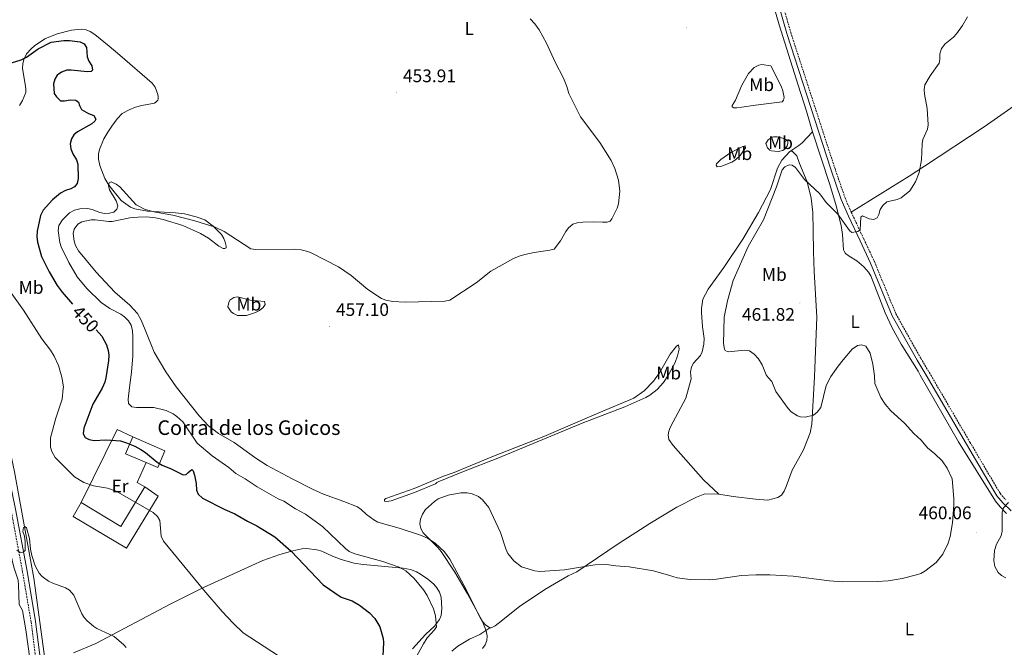
# Model space of a CAD drawing. Units: metres. Extents: x 624420 to 628928, y 4685192 to 4688242.
# Drawn here: x 627617 to 628159, y 4687019 to 4687364 of the extents above; entities that cross this region are included whole.
import ezdxf
from ezdxf.enums import TextEntityAlignment as Align

# ---------------------------------------------------------------- set-up
doc = ezdxf.new("R2010")
doc.units = ezdxf.units.M
doc.header["$MEASUREMENT"] = 0
doc.linetypes.add('TRAZOSX2', pattern=[1.5, 1, -0.5])
for name, color, linetype, lineweight in [('Carátula', 7, 'Continuous', 5), ('Level 13', 5, 'Continuous', 0), ('Level 15', 7, 'Continuous', 13), ('Level 16', 1, 'Continuous', 13), ('Level 21', 19, 'Continuous', 0), ('Level 36', 19, 'Continuous', 0), ('Level 37', 92, 'Continuous', 0), ('Level 4', 36, 'Continuous', 30), ('Level 41', 39, 'Continuous', 0), ('Level 44', 19, 'Continuous', 0), ('Level 5', 36, 'Continuous', 0), ('Level 52', 1, 'Continuous', 13), ('Level 7', 19, 'Continuous', 0)]:
    doc.layers.add(name, color=color, linetype=linetype, lineweight=lineweight)
doc.styles.add('Arial', font='ARIAL.TTF', dxfattribs={"height": 0.2})

# ---------------------------------------------------------------- blocks, each defined once
blk = doc.blocks.new('5PATER')
at = {"layer": 'Carátula', "linetype": 'Continuous', "lineweight": 5}
h = blk.add_hatch(color=250, dxfattribs=at)
edge = h.paths.add_edge_path()
edge.add_ellipse((0, 0), major_axis=(-1.33, -1.34), ratio=0.999422, start_angle=0, end_angle=360)

msp = doc.modelspace()

# ---------------------------------------------------------------- linework, layer by layer
at = {"layer": 'Level 13', "color": 5, "linetype": 'Continuous', "lineweight": 0, "ltscale": 0.5}
msp.add_polyline3d([(627673.81, 4686706.36, 427.24), (627669.89, 4686736.42, 428.27), (627665.2, 4686774.82, 429.97), (627658.07, 4686819.44, 431.75), (627654.57, 4686844.66, 432.92), (627654.18, 4686849.95, 433.29), (627650.6, 4686872.15, 434.22), (627645.3, 4686909.93, 434.67), (627639.45, 4686948.71, 435.42), (627634.99, 4686983.41, 436.36), (627624.95, 4687057.29, 439.3), (627614.3, 4687115.66, 440.73), (627604.47, 4687160.9, 441.53)], dxfattribs=at)
at = {"layer": 'Level 15', "linetype": 'Continuous', "lineweight": 13}
msp.add_line((627685.84, 4687107.4, 448.23), (627693.33, 4687102.41, 447.54), dxfattribs=at)
for points in [[(627686.57, 4687120.81, 450.88), (627675.28, 4687125.66, 450.9), (627679.24, 4687134.89, 452.07)], [(627679.24, 4687134.89, 452.07), (627697, 4687127.26, 452.03), (627693.04, 4687118.03, 450.87), (627686.57, 4687120.81, 450.88)], [(627650.97, 4687098.89, 448.02), (627672.66, 4687085.71, 447.95), (627685.84, 4687107.4, 448.23)], [(627693.33, 4687102.41, 447.54), (627675.92, 4687073.75, 447.88), (627646.5, 4687091.15, 447.88), (627650.97, 4687098.89, 448.02)]]:
    msp.add_polyline3d(points, dxfattribs=at)
at = {"layer": 'Level 16', "color": 1, "linetype": 'Continuous', "lineweight": 13, "ltscale": 0.5}
for points in [[(627650.97, 4687098.89, 446.96), (627670.74, 4687139.09, 452.62), (627679.24, 4687134.89, 452.03)], [(627686.57, 4687120.81, 450.66), (627681.71, 4687109.89, 448.12), (627685.84, 4687107.4, 448.23)]]:
    msp.add_polyline3d(points, dxfattribs=at)
at = {"layer": 'Level 21', "color": 19, "linetype": 'Continuous', "lineweight": 0}
for points in [[(627947.12, 4687625.08, 460.77), (627949.27, 4687612.4, 459.89), (627956.48, 4687588.45, 459.79), (627964.06, 4687567.62, 459.51), (627984.21, 4687519.83, 458.96), (627987.51, 4687513.03, 458.77), (627996.43, 4687496.66, 458.74), (627998.55, 4687492.21, 458.6), (628000.49, 4687487.09, 458.48), (628008.01, 4687460.6, 458.11), (628026.45, 4687400.41, 457.91), (628038.92, 4687356.61, 458.17), (628063.16, 4687281.99, 459.04), (628068.91, 4687265.42, 459.46), (628072.8, 4687256.32, 459.52), (628079.23, 4687242.77, 460.47), (628085.01, 4687230.44, 460.53), (628096.91, 4687201.55, 460.67), (628110.62, 4687177.06, 460.75), (628115.51, 4687168.9, 460.75)], [(628115.51, 4687168.9, 460.75), (628137.72, 4687130.85, 460.86), (628154.37, 4687102.63, 460.27), (628157.72, 4687098.73, 459.95), (628162.27, 4687094.34, 459.56)], [(627674.89, 4686679.8, 427.05), (627668.91, 4686723.33, 428.44), (627660.94, 4686778.26, 430.82), (627658.91, 4686794.69, 431.45), (627648.31, 4686864.87, 434.29), (627642.27, 4686910.84, 435.21), (627635.03, 4686962.56, 436.22), (627625.85, 4687033.57, 438.61), (627621.17, 4687061.11, 439.66), (627614.81, 4687095.27, 440.75), (627606.97, 4687133.88, 441.41), (627602.07, 4687160.86, 441.79)]]:
    msp.add_polyline3d(points, dxfattribs=at)
at = {"layer": 'Level 21', "color": 19, "linetype": 'TRAZOSX2', "lineweight": 0}
for points in [[(628018.82, 4687432.99, 458.02), (628028.61, 4687401.04, 457.91), (628041.08, 4687357.26, 458.17), (628065.3, 4687282.71, 459.04), (628071.01, 4687266.23, 459.46), (628074.37, 4687258.35, 459.51)], [(628074.37, 4687258.35, 459.51), (628081.26, 4687243.73, 460.47), (628087.07, 4687231.34, 460.53), (628098.94, 4687202.54, 460.67), (628112.57, 4687178.19, 460.75), (628118.11, 4687168.94, 460.75)], [(628118.11, 4687168.94, 460.75), (628139.66, 4687131.98, 460.86), (628156.21, 4687103.94, 460.27), (628159.36, 4687100.28, 459.95)], [(627672.42, 4686679.44, 427.05), (627666.43, 4686722.98, 428.44), (627658.46, 4686777.93, 430.82), (627656.43, 4686794.35, 431.45), (627645.82, 4686864.52, 434.29), (627639.79, 4686910.51, 435.21), (627632.55, 4686962.23, 436.22), (627623.38, 4687033.2, 438.61), (627618.71, 4687060.67, 439.66), (627612.36, 4687094.79, 440.75), (627604.52, 4687133.41, 441.41), (627599.51, 4687160.82, 441.8)]]:
    msp.add_polyline3d(points, dxfattribs=at)
at = {"layer": 'Level 36', "color": 92, "linetype": 'Continuous', "lineweight": 0}
for points in [[(628028.43, 4687383.03, 457.86), (628034.81, 4687361.39, 458.09), (628045.1, 4687328.23, 458.52), (628049.85, 4687313.97, 458.74), (628053.12, 4687302.5, 458.76)], [(628234.97, 4687361.82, 462.2), (628222.33, 4687353.74, 462.07), (628183.91, 4687329.76, 463.21), (628173.34, 4687323.1, 463.24), (628165.87, 4687318.17, 462.9), (628147.47, 4687305.28, 461.55), (628114.7, 4687283.64, 459.44), (628106.27, 4687278.28, 459.26), (628074.37, 4687258.35, 459.51)], [(627616.99, 4687317.12, 448.2), (627618.64, 4687319.75, 448.33), (627620.52, 4687324.17, 448.34), (627620.5, 4687326.3, 448.34), (627620.07, 4687328.74, 448.54), (627618.63, 4687337.43, 449.87), (627618.75, 4687339.92, 450.08), (627619.43, 4687342.42, 450.5), (627620.92, 4687345.4, 450.97), (627623.35, 4687348.24, 451.22), (627625.21, 4687349.88, 451.36), (627630.84, 4687353.69, 451.73), (627637.79, 4687356.53, 451.92), (627645.57, 4687358.52, 451.96), (627651.21, 4687359, 451.84), (627653.61, 4687358.63, 451.51), (627655.93, 4687357.69, 451.51), (627658.5, 4687356.12, 451.56), (627666.22, 4687349.63, 451.62), (627672.15, 4687344.66, 452.5), (627689.87, 4687329.38, 452.76), (627691.56, 4687327.12, 452.72), (627693.07, 4687323.03, 452.39), (627693.26, 4687321.86, 452.28), (627693.29, 4687320.79, 452.06), (627693.1, 4687319.95, 452.06), (627692.06, 4687318.81, 452.06), (627691.16, 4687318.33, 452.17), (627684.22, 4687317.09, 452.61), (627680.72, 4687316.16, 452.72), (627677.22, 4687314.76, 452.72), (627673.45, 4687312.7, 452.83), (627670.63, 4687309.78, 453.15), (627667.86, 4687305.62, 453.02), (627665.54, 4687302.45, 453.7), (627663.38, 4687298.79, 454.25), (627660.98, 4687292.95, 454.58), (627660.53, 4687290.49, 454.45), (627660.53, 4687287.49, 454.66), (627661.24, 4687284.06, 454.9), (627663.94, 4687277.02, 455.22), (627666.17, 4687273.33, 455.34), (627672.87, 4687264.76, 455.56), (627678.07, 4687261.21, 455.45), (627680.4, 4687260.27, 455.4), (627687.45, 4687259, 455.07), (627702.73, 4687258.1, 454.58), (627707.67, 4687257.43, 454.57), (627714.2, 4687255.95, 454.69), (627718.88, 4687254.19, 454.78), (627723.46, 4687250.75, 455.08), (627728.12, 4687246.12, 455.23), (627729.4, 4687243.96, 455.28), (627730.17, 4687241.87, 455.34), (627730.6, 4687239.75, 455.56), (627730.6, 4687238.87, 455.67), (627729.93, 4687238.44, 455.89), (627728.91, 4687238.56, 455.89), (627726.7, 4687239.76, 455.92), (627720.89, 4687244.2, 456), (627716.54, 4687246.66, 456.08), (627706.89, 4687251.03, 456.11), (627696.09, 4687254.48, 456.13), (627691.86, 4687255.35, 456.22), (627686.88, 4687255.83, 456.31), (627681.98, 4687255.72, 456.76), (627677.67, 4687255.41, 456.76), (627667.9, 4687253.35, 456.76), (627666.12, 4687253.22, 456.76), (627658.59, 4687254.19, 457.3), (627656.44, 4687254.24, 457.31), (627651.36, 4687253.11, 457.64), (627649.01, 4687251.78, 457.53), (627647.02, 4687249.09, 457.53), (627646.59, 4687246.69, 457.53), (627646.98, 4687242.45, 457.6), (627647.75, 4687240.06, 457.72), (627649.44, 4687237.22, 457.83), (627659.25, 4687225.49, 457.82), (627669.43, 4687214.52, 457.25)], [(628014.2, 4687328.18, 458.62), (628017.92, 4687334.65, 458.66), (628020.9, 4687337.87, 458.51), (628023.48, 4687339.22, 458.41), (628025.15, 4687339.57, 458.41), (628030.08, 4687338.9, 458.41), (628035.75, 4687327.66, 458.84), (628036.72, 4687325.1, 458.83), (628037.48, 4687321.44, 458.84), (628037.18, 4687320, 459.06), (628036.37, 4687319.16, 459.28), (628021.68, 4687317.16, 459.6), (628014.24, 4687316.21, 459.19), (628011.43, 4687315.86, 458.84), (628009.73, 4687315.71, 458.19), (628008.87, 4687316.26, 457.97), (628008.97, 4687317.05, 457.97), (628010.66, 4687319.99, 457.97), (628014.2, 4687328.18, 458.62)], [(628040.62, 4687291.86, 459.28), (628045.47, 4687294.99, 459.17), (628047.38, 4687296.59, 459.05), (628053.12, 4687302.5, 458.76)], [(628053.12, 4687302.5, 458.76), (628062.47, 4687274.17, 459.39), (628065.82, 4687262.68, 460.05), (628068.78, 4687251.03, 460.41), (628069.57, 4687246.18, 460.71), (628070.13, 4687237.79, 460.93), (628070.43, 4687236.94, 460.93), (628071.16, 4687235.78, 460.71), (628073.17, 4687234.29, 460.64), (628077.49, 4687231.76, 460.7), (628081.36, 4687228.42, 461.1), (628083.87, 4687225.54, 460.82), (628085.2, 4687223.46, 460.34), (628093.04, 4687203.13, 460.63), (628096.82, 4687194.8, 460.71), (628101.82, 4687185.9, 460.71), (628111.12, 4687171.06, 460.79), (628112.3, 4687168.85, 460.69)], [(628002.63, 4687287.29, 457.31), (628008.15, 4687291.31, 457.53), (628014.78, 4687294.49, 459.05), (628016.11, 4687294.84, 458.84), (628016.19, 4687293.79, 458.84), (628013.35, 4687289.67, 458.84), (628010.74, 4687287.28, 458.61), (628008.67, 4687285.92, 458.23), (628002.63, 4687283.59, 457.75), (628000.57, 4687283.35, 457.31), (628000.1, 4687284.28, 457.09), (628000.2, 4687285.07, 457.09), (628002.63, 4687287.29, 457.31)], [(628028.31, 4687293.88, 459.28), (628027.34, 4687296.11, 459.06), (628028.62, 4687298.18, 458.93), (628030.91, 4687299.65, 458.86), (628031.54, 4687299.85, 458.84), (628033.62, 4687299.79, 458.84), (628036.07, 4687299.31, 459.06), (628038.43, 4687298.44, 459.06), (628039.53, 4687297.63, 459.06), (628039.56, 4687296.1, 459.28), (628039.11, 4687294.88, 459.28), (628038.07, 4687293.23, 459.5), (628036.68, 4687292.38, 459.5), (628034.24, 4687291.71, 459.5), (628030.49, 4687292.11, 459.5), (628029.54, 4687292.53, 459.5), (628028.31, 4687293.88, 459.28)], [(627986.3, 4687166.88, 458.01), (627985.97, 4687170.54, 458.19), (627986.45, 4687173.45, 457.97), (627987.68, 4687175.41, 457.97), (627991.49, 4687179.73, 457.97), (627992.34, 4687181.71, 457.97), (627993.24, 4687185.95, 458.19), (627993.43, 4687188.98, 458.19), (627992.59, 4687195.37, 458.19), (627992.02, 4687203.38, 457.97), (627991.99, 4687205.47, 457.97), (627992.73, 4687210.65, 457.97), (627995.72, 4687216.16, 457.97), (628004.31, 4687228.01, 458.41), (628014.79, 4687243.54, 458.84), (628023.45, 4687258.31, 459.28), (628030.06, 4687270.87, 459.5), (628033.87, 4687282.56, 459.28), (628036.15, 4687286.94, 459.06), (628040.62, 4687291.86, 459.28)], [(628040.62, 4687291.86, 459.28), (628041.82, 4687292, 459.28), (628044.45, 4687289.38, 459.5), (628045.9, 4687285.16, 459.72), (628050.09, 4687275.06, 460.16), (628052.4, 4687266.13, 460.37), (628053.2, 4687258.17, 460.81), (628053.42, 4687248.45, 461.47), (628053.57, 4687236.91, 461.25), (628053.96, 4687225.81, 461.47), (628055.47, 4687200.78, 461.25), (628054.39, 4687172.78, 460.59), (628054.11, 4687167.94, 460.59)], [(627669.43, 4687214.52, 457.25), (627677.69, 4687207.3, 457.15), (627681.81, 4687202.74, 457.09), (627683.84, 4687199, 457.09), (627686.09, 4687193.74, 457.1), (627691.09, 4687181.56, 457.8), (627697.53, 4687170.6, 458.64), (627703.2, 4687162.44, 458.69)], [(627736.8, 4687211.84, 456.87), (627744.1, 4687210.13, 456.66), (627751.81, 4687209.36, 456.86), (627752.07, 4687207.71, 457.53), (627750.99, 4687206.05, 457.53), (627748.93, 4687204.46, 457.53), (627746.76, 4687203.29, 457.53), (627741.9, 4687201.69, 457.53), (627736.79, 4687201.74, 457.53), (627734.6, 4687202.73, 457.31), (627733.47, 4687203.65, 456.87), (627731.63, 4687206.38, 456.44), (627732.07, 4687208.83, 456.66), (627732.69, 4687210.1, 456.44), (627734.9, 4687211.59, 456.71), (627736.8, 4687211.84, 456.87)], [(627845.76, 4687109.23, 460.16), (627834.23, 4687104.45, 460.24), (627821.39, 4687099.83, 460.33), (627818.88, 4687099.39, 460.45), (627817.71, 4687099.56, 460.47), (627817.69, 4687100.59, 460.44), (627818.5, 4687101.01, 460.4), (627833.95, 4687106.58, 460.26), (627850.11, 4687113.29, 459.92), (627856.06, 4687115.32, 459.61), (627876.8, 4687124.04, 458.45), (627905.3, 4687135.24, 457.26), (627935.5, 4687148.19, 456.58), (627954.77, 4687156.27, 456.56), (627960.42, 4687160.22, 456.7), (627965.72, 4687165.54, 456.89), (627969, 4687170.22, 457.02), (627974.8, 4687180.49, 457.21), (627978.2, 4687184.84, 457.49), (627979.41, 4687185.48, 457.56), (627979.74, 4687183.14, 457.58), (627978.9, 4687179.54, 457.52), (627977.53, 4687175.84, 457.56), (627973.97, 4687169.03, 457.52), (627971.16, 4687164.91, 457.32), (627967.59, 4687161.01, 457.13), (627963.67, 4687157.88, 456.96), (627961.5, 4687156.65, 456.88), (627949.85, 4687151.53, 456.55), (627926.49, 4687142.52, 456.45), (627880, 4687123.22, 458.13), (627861.19, 4687115.83, 459.37), (627847.31, 4687110.17, 459.81), (627846.57, 4687109.86, 459.85), (627845.76, 4687109.23, 460.16)], [(627986.3, 4687166.88, 458.01), (627983.42, 4687156.2, 457.87), (627974.89, 4687140.52, 457.46), (627974.03, 4687138.13, 457.42), (627973.74, 4687136, 457.39), (627974.07, 4687133.51, 457.41), (627976.49, 4687130.19, 457.44), (627993.21, 4687111.28, 457.81), (628001.64, 4687103.46, 458.07)], [(628001.64, 4687103.46, 458.07), (628009.44, 4687102.16, 458.28), (628021.73, 4687100.73, 458.42), (628028.48, 4687100.22, 458.93), (628033.98, 4687101.54, 459.07), (628036.04, 4687102.94, 459.05), (628037.5, 4687105.1, 459.03), (628038.62, 4687107.6, 459.09), (628041.9, 4687116.6, 459.34), (628048.05, 4687127.74, 459.79), (628051.85, 4687137.1, 459.94), (628052.72, 4687141.93, 460.03), (628054.11, 4687167.94, 460.59)], [(628112.3, 4687168.85, 460.69), (628133.35, 4687132.29, 460.3), (628153.62, 4687099.59, 460.04), (628156.24, 4687096.41, 459.94), (628159.78, 4687092.88, 459.67)], [(627637.57, 4686904.53, 434.34), (627636.75, 4686910.75, 434.32), (627631.44, 4686944.98, 434.98), (627624.8, 4686997.41, 436.47), (627620.48, 4687028.85, 437.64), (627618.57, 4687039.62, 438.19), (627616.88, 4687042.87, 438.15), (627616.5, 4687053.7, 438.7), (627616.18, 4687056.15, 438.73), (627613.91, 4687063.35, 438.8), (627611, 4687075.61, 439.45), (627606.82, 4687098.84, 440.1), (627602.7, 4687121.46, 440.09), (627599.59, 4687140.03, 440.41), (627595.06, 4687160.75, 440.78)], [(627703.2, 4687162.44, 458.69), (627715.73, 4687146.51, 458.62), (627720.86, 4687141.03, 458.61), (627726.34, 4687136.88, 458.66), (627734.99, 4687131.91, 458.93), (627746.94, 4687123.22, 458.97), (627753.19, 4687119.13, 459.03), (627767.01, 4687111.8, 458.96), (627778.16, 4687106.13, 459.44), (627784.17, 4687103.54, 459.63), (627795.43, 4687099.38, 459.72), (627802.84, 4687096.45, 460.2), (627804.86, 4687095.03, 460.13), (627807.82, 4687092.24, 459.96), (627811.92, 4687089.33, 459.91), (627814.12, 4687088.15, 459.92), (627825.73, 4687084.77, 460.3), (627837.59, 4687080.84, 460.24), (627841.39, 4687079.29, 460.23), (627845.61, 4687076.61, 460.23), (627850.68, 4687071.7, 460.32), (627853.59, 4687067.66, 460.4), (627861.42, 4687053.47, 460.3), (627870.3, 4687035.63, 460.34), (627871.55, 4687033.54, 460.34), (627873.22, 4687031.6, 460.34), (627875.7, 4687029.96, 460.38)], [(627875.7, 4687029.96, 460.38), (627876.33, 4687030.01, 460.4), (627878.49, 4687031.13, 460.57), (627880.17, 4687032.32, 460.68), (627891.86, 4687041.73, 460.82), (627905.83, 4687051.01, 460.8), (627918.77, 4687058.59, 460.69), (627923.44, 4687060.85, 460.54), (627946.15, 4687076.24, 458.53), (627963.7, 4687087.37, 457.67), (627978.39, 4687096.32, 457.59), (627989.2, 4687101.82, 457.8), (627993.93, 4687103.59, 457.9), (628001.64, 4687103.46, 458.07)], [(627646.76, 4687016.31, 438.6), (627658.94, 4687021.42, 439.42), (627699.78, 4687042.94, 443.54), (627718.15, 4687052.14, 445.38), (627750.84, 4687067.01, 448.7), (627760.2, 4687070.24, 450.13), (627767.38, 4687072.38, 450.81), (627772.26, 4687073.39, 451.15), (627774.82, 4687073.57, 451.51), (627780.53, 4687072.91, 452.06), (627783.2, 4687072.16, 452.19), (627789.18, 4687069.4, 452.58), (627793.84, 4687067.63, 452.97), (627800.99, 4687065.57, 453.69), (627806.04, 4687064.85, 453.95), (627827.96, 4687062.78, 454.79), (627832, 4687061.97, 455.08), (627835.32, 4687060.77, 455.36), (627837.54, 4687059.58, 455.46), (627841.6, 4687056.69, 455.45), (627844.83, 4687053.93, 455.81), (627846.48, 4687052.07, 456.09), (627848.01, 4687049.57, 456.02), (627848.84, 4687046.89, 455.92), (627849.15, 4687040.55, 455.75), (627848.81, 4687036.87, 455.41), (627847.91, 4687034.53, 455.13), (627845.23, 4687030.88, 454.64), (627840.19, 4687026.3, 454.29), (627833.05, 4687018.48, 453.13)], [(627854.68, 4687017.17, 459.57), (627858.02, 4687019.86, 459.02), (627864.46, 4687023.72, 458.99), (627870.06, 4687026.35, 459.46), (627875.7, 4687029.96, 460.38)]]:
    msp.add_polyline3d(points, dxfattribs=at)
at = {"layer": 'Level 4', "color": 36, "linetype": 'Continuous', "lineweight": 30}
for points in [[(627610.2, 4687339.78, 450.01), (627617.84, 4687342.07, 450.01), (627620.93, 4687343.54, 450.01), (627627.32, 4687348.24, 450.01), (627634.41, 4687351.84, 450.01), (627641.45, 4687352.72, 450.01), (627644.47, 4687352.72, 450.01), (627650.4, 4687352.12, 450.01), (627652.61, 4687350.97, 450.01), (627653.9, 4687348.97, 450.01), (627654.2, 4687343.79, 450.01), (627655.1, 4687341.36, 450.01), (627656.75, 4687338.83, 450.01), (627657.22, 4687336.42, 450.01), (627656.36, 4687335.74, 450.01), (627654.4, 4687335.54, 450.01), (627645.47, 4687336.45, 450.01), (627642.97, 4687336.42, 450.01), (627640.07, 4687335.42, 450.01), (627637.79, 4687333.78, 450.01), (627636.41, 4687331.54, 450.01), (627635.67, 4687329, 450.01), (627636.09, 4687323.71, 450.01), (627637.26, 4687321.82, 450.01), (627639.63, 4687319.68, 450.01), (627641.78, 4687319.54, 450.01), (627644.9, 4687320.2, 450.01), (627648.06, 4687320.07, 450.01), (627649.48, 4687318.92, 450.01), (627649.91, 4687317.12, 450.01), (627651.16, 4687314.86, 450.01), (627654.99, 4687312.68, 450.01), (627657.96, 4687311.62, 450.01), (627659.01, 4687309.63, 450.01), (627658.43, 4687308.38, 450.01), (627656.8, 4687306.94, 450.01), (627648.94, 4687302.59, 450.01), (627646.89, 4687300.88, 450.01), (627645.51, 4687298.82, 450.01), (627644.92, 4687296.01, 450.01), (627645.23, 4687293.26, 450.01), (627646.32, 4687290.52, 450.01), (627648.3, 4687287.28, 450.01), (627649.16, 4687284.83, 450.01), (627649.17, 4687276.93, 450.01), (627648.77, 4687274.27, 450.01), (627647.32, 4687272.38, 450.01), (627645.14, 4687271.28, 450.01), (627642.32, 4687270.4, 450.01), (627639.62, 4687268.92, 450.01), (627635.21, 4687265.27, 450.01), (627630.07, 4687259.55, 450.01), (627628.54, 4687256.61, 450.01)], [(627628.54, 4687256.61, 450.01), (627626.73, 4687247.93, 450.01), (627626.62, 4687245.02, 450.01), (627626.9, 4687241.98, 450.01), (627629.17, 4687234.09, 450.01), (627633.24, 4687225.69, 450.01), (627637.75, 4687218.11, 450.01), (627640.4, 4687214.48, 450.01), (627646.14, 4687207.87, 450.01)], [(627659.08, 4687193.69, 450.01), (627662.31, 4687190.28, 450.01), (627664.84, 4687185.45, 450.01), (627665.76, 4687182.38, 450.01), (627666.09, 4687179.82, 450.01), (627665.93, 4687176.69, 450.01), (627664.53, 4687167.43, 450.01), (627663.89, 4687165.01, 450.01), (627662.38, 4687161.8, 450.01)], [(627662.38, 4687161.8, 450.01), (627657.29, 4687152.94, 450.01), (627652.36, 4687139.78, 450.01), (627652.09, 4687136.66, 450.01), (627653.09, 4687134.54, 450.01), (627655.36, 4687133.49, 450.01), (627658.14, 4687132.91, 450.01), (627664.4, 4687133.34, 450.01), (627670.05, 4687133, 450.01), (627672.54, 4687132.75, 450.01), (627675.84, 4687131.67, 450.01), (627680.4, 4687129.85, 450.01), (627683.75, 4687128.08, 450.01), (627686.24, 4687126.41, 450.01), (627692.67, 4687121.09, 450.01), (627695.44, 4687119.33, 450.01), (627700.48, 4687117.4, 450.01), (627706.92, 4687114, 450.01), (627708.74, 4687114.25, 450.01), (627709.68, 4687115.44, 450.01), (627711.8, 4687116.98, 450.01), (627712.56, 4687116.24, 450.01), (627713.28, 4687113.83, 450.01), (627714.07, 4687109.3, 450.01), (627714.24, 4687105.66, 450.01), (627715.32, 4687103.41, 450.01), (627717.56, 4687101.34, 450.01), (627729.96, 4687094.99, 450.01), (627735.36, 4687092.72, 450.01), (627742.29, 4687088.55, 450.01), (627747.49, 4687085.97, 450.01), (627757.32, 4687080.01, 450.01), (627766.31, 4687072.18, 450.01), (627783.93, 4687053.66, 450.01), (627793.85, 4687046.94, 450.01), (627799.94, 4687044.82, 450.01), (627803.94, 4687042.52, 450.01), (627809.53, 4687038.29, 450.01), (627812.39, 4687035.15, 450.01), (627815.07, 4687030.6, 450.01), (627817.05, 4687024.1, 450.01), (627817.25, 4687021.95, 450.01), (627816.74, 4687014.44, 450.01)]]:
    msp.add_polyline3d(points, dxfattribs=at)
at = {"layer": 'Level 5', "color": 36, "linetype": 'Continuous', "lineweight": 0}
for points in [[(628028.71, 4687167.54, 460.01), (628027.65, 4687169.13, 460.01), (628025.45, 4687174.46, 460.01), (628023.46, 4687177.83, 460.01), (628021.01, 4687180.37, 460.01), (628018.34, 4687182.23, 460.01), (628015.89, 4687182.6, 460.01), (628006.73, 4687181.74, 460.01), (628005.03, 4687182.43, 460.01), (628004.63, 4687183.06, 460.01), (628004.17, 4687186.19, 460.01), (628004.52, 4687200.82, 460.01), (628006.34, 4687209.63, 460.01), (628009.47, 4687220.8, 460.01), (628017.78, 4687239.63, 460.01), (628026.13, 4687254.31, 460.01), (628033.31, 4687272.44, 460.01), (628036.34, 4687281.7, 460.01), (628037.82, 4687283.37, 460.01), (628040.23, 4687284.52, 460.01), (628041.91, 4687284.27, 460.01), (628043.73, 4687283.07, 460.01), (628048.64, 4687276.37, 460.01), (628057.12, 4687268.58, 460.01), (628060.67, 4687263.76, 460.01), (628066.93, 4687257.29, 460.01), (628073.44, 4687248.34, 460.01), (628074.64, 4687247.27, 460.01), (628077.95, 4687247.77, 460.01), (628079.36, 4687248.71, 460.01), (628079.72, 4687255.72, 460.01), (628080.6, 4687256.46, 460.01), (628084.31, 4687254.76, 460.01), (628086.78, 4687254.38, 460.01), (628088.59, 4687255.26, 460.01), (628089.63, 4687257.24, 460.01), (628090.36, 4687259.97, 460.01), (628091.72, 4687262.05, 460.01), (628094.01, 4687264.13, 460.01), (628099.55, 4687265.37, 460.01), (628101.88, 4687266.27, 460.01), (628106.56, 4687270.12, 460.01), (628109.62, 4687275.1, 460.01), (628111.75, 4687280.2, 460.01), (628113.09, 4687287.11, 460.01), (628113.41, 4687295.93, 460.01), (628113.82, 4687298.4, 460.01), (628116.27, 4687304.04, 460.01), (628116.61, 4687306.52, 460.01), (628116.1, 4687315.38, 460.01), (628114.61, 4687323.36, 460.01), (628114.5, 4687325.93, 460.01), (628114.82, 4687328.41, 460.01), (628117.8, 4687333.4, 460.01), (628122.79, 4687340.32, 460.01), (628123.12, 4687342.42, 460.01), (628123.01, 4687345.51, 460.01), (628124.03, 4687348.37, 460.01), (628126.01, 4687350.86, 460.01), (628130.54, 4687354.69, 460.01), (628132.25, 4687356.52, 460.01), (628135.57, 4687361.06, 460.01), (628138.24, 4687365.74, 460.01)], [(627897.73, 4687364.65, 455.01), (627900.38, 4687361.99, 455.01), (627902.7, 4687358.68, 455.01), (627906.84, 4687351.24, 455.01), (627911.51, 4687340.84, 455.01), (627916.16, 4687332.03, 455.01), (627918.04, 4687327.43, 455.01), (627919.12, 4687323.73, 455.01), (627925.51, 4687310.82, 455.01), (627936.19, 4687296.68, 455.01), (627942.37, 4687286.8, 455.01), (627944.46, 4687282.48, 455.01), (627946.32, 4687276.04, 455.01), (627947.03, 4687269.9, 455.01), (627946.44, 4687263.02, 455.01), (627945.74, 4687260.62, 455.01), (627942.71, 4687254.84, 455.01), (627941.73, 4687253.52, 455.01), (627940.12, 4687252.99, 455.01), (627937.62, 4687252.85, 455.01), (627932.88, 4687253.1, 455.01), (627926.75, 4687252.95, 455.01), (627923.7, 4687252.52, 455.01), (627921.32, 4687251.78, 455.01), (627918.85, 4687249.76, 455.01), (627917.35, 4687247.76, 455.01), (627914.57, 4687242.6, 455.01), (627911, 4687238.13, 455.01), (627908.59, 4687237.47, 455.01), (627900.09, 4687236.28, 455.01), (627894.93, 4687235.16, 455.01), (627891.68, 4687234.29, 455.01), (627888.7, 4687232.98, 455.01), (627876.11, 4687225.93, 455.01), (627868.06, 4687219.54, 455.01), (627853.64, 4687210.1, 455.01), (627850.81, 4687209.53, 455.01), (627829.02, 4687208.93, 455.01), (627822.29, 4687209.36, 455.01), (627818.36, 4687210.12, 455.01), (627815.99, 4687210.93, 455.01), (627808.59, 4687215.91, 455.01), (627799.35, 4687223.69, 455.01), (627792.39, 4687228.38, 455.01), (627777.82, 4687235.96, 455.01), (627775.52, 4687236.9, 455.01), (627771.94, 4687237.73, 455.01), (627768.07, 4687238.06, 455.01), (627746.75, 4687237.96, 455.01), (627744.28, 4687238.33, 455.01), (627729.62, 4687247.76, 455.01), (627724.57, 4687250.13, 455.01), (627713.38, 4687253.71, 455.01), (627701.37, 4687256.82, 455.01), (627691.78, 4687258.44, 455.01), (627686.19, 4687259.87, 455.01), (627681.12, 4687262.52, 455.01), (627672.21, 4687272.37, 455.01), (627670.16, 4687273.88, 455.01), (627667.32, 4687275.09, 455.01), (627666.28, 4687274.53, 455.01), (627665.94, 4687273.1, 455.01), (627666.52, 4687270.68, 455.01), (627670.23, 4687264.75, 455.01), (627671.06, 4687261.88, 455.01), (627670.57, 4687260.05, 455.01), (627668.94, 4687258.45, 455.01), (627666.51, 4687257.87, 455.01), (627663.65, 4687257.76, 455.01), (627661.2, 4687258.25, 455.01), (627656.9, 4687259.91, 455.01), (627654.45, 4687260.46, 455.01), (627650.13, 4687260.35, 455.01), (627647.16, 4687259.47, 455.01), (627644.41, 4687258.07, 455.01), (627640.67, 4687254.16, 455.01), (627638.64, 4687251.03, 455.01), (627638.29, 4687248.28, 455.01)], [(627638.29, 4687248.28, 455.01), (627639.17, 4687241.75, 455.01), (627639.92, 4687239.37, 455.01), (627644.16, 4687230.7, 455.01), (627648.69, 4687222.96, 455.01), (627654.06, 4687216.5, 455.01), (627661.84, 4687208.88, 455.01), (627666.72, 4687205.56, 455.01), (627672.69, 4687202.4, 455.01), (627674.72, 4687200.94, 455.01), (627676.94, 4687198.73, 455.01), (627678.45, 4687196.35, 455.01), (627679.13, 4687193.21, 455.01), (627679.38, 4687190.13, 455.01), (627679.39, 4687179.44, 455.01), (627678.67, 4687170.59, 455.01), (627677.44, 4687162.03, 455.01)], [(627607.89, 4687220.55, 445.01), (627619.12, 4687204.55, 445.01), (627629.31, 4687188.87, 445.01), (627634, 4687182.61, 445.01), (627636.07, 4687179.34, 445.01), (627638.39, 4687174.17, 445.01), (627640.32, 4687167.82, 445.01), (627641.11, 4687162.43, 445.01), (627641.08, 4687161.46, 445.01)], [(628087.19, 4687168.45, 460.01), (628086.18, 4687174.94, 460.01), (628084.85, 4687180.98, 460.01), (628082.36, 4687184.82, 460.01), (628080.01, 4687185.61, 460.01), (628077.75, 4687185.13, 460.01), (628074.87, 4687183.09, 460.01), (628069.92, 4687177.3, 460.01), (628067.12, 4687173.83, 460.01), (628063.13, 4687168.08, 460.01)], [(628028.71, 4687167.54, 460.01), (628030.69, 4687165.33, 460.01), (628032.92, 4687159.8, 460.01), (628039.62, 4687150.58, 460.01), (628041.32, 4687148.79, 460.01), (628044.84, 4687146.47, 460.01), (628046.55, 4687145.88, 460.01), (628049.06, 4687145.69, 460.01), (628053.61, 4687146.96, 460.01), (628055.6, 4687148.47, 460.01), (628057.73, 4687151.17, 460.01), (628060.56, 4687163.25, 460.01), (628063.13, 4687168.08, 460.01)], [(628087.19, 4687168.45, 460.01), (628087.39, 4687164.28, 460.01), (628090.62, 4687156.62, 460.01), (628092.94, 4687152.91, 460.01), (628096.21, 4687149.32, 460.01), (628103.57, 4687142.43, 460.01), (628108.86, 4687136.77, 460.01), (628112.73, 4687133.15, 460.01), (628116.27, 4687128.97, 460.01), (628120.4, 4687125.61, 460.01), (628124.32, 4687121.71, 460.01), (628127.18, 4687117.68, 460.01), (628129.82, 4687111.95, 460.01)], [(627641.08, 4687161.46, 445.01), (627640.38, 4687155.67, 445.01), (627636.96, 4687145.16, 445.01), (627634.04, 4687134.45, 445.01), (627634.07, 4687129.3, 445.01), (627634.7, 4687126.88, 445.01), (627636.68, 4687123.66, 445.01), (627647.31, 4687113.07, 445.01), (627652.4, 4687109.94, 445.01), (627657.76, 4687108, 445.01), (627665.43, 4687106.73, 445.01), (627670.24, 4687105.06, 445.01), (627690.52, 4687093.32, 445.01), (627692.81, 4687091.11, 445.01), (627694.2, 4687088.98, 445.01), (627694.95, 4687080.47, 445.01), (627696.14, 4687077.68, 445.01), (627718.35, 4687050.7, 445.01), (627728.46, 4687038.97, 445.01), (627734.51, 4687032.59, 445.01), (627740.07, 4687027.32, 445.01), (627759.47, 4687014.63, 445.01)], [(627677.44, 4687162.03, 455.01), (627676.7, 4687155.7, 455.01), (627676.92, 4687153.22, 455.01), (627678.82, 4687151.48, 455.01), (627681.38, 4687151, 455.01), (627690.82, 4687151.01, 455.01), (627697.6, 4687149.41, 455.01), (627701.49, 4687147.54, 455.01), (627703.56, 4687146.15, 455.01), (627706.9, 4687143.2, 455.01), (627714.7, 4687131.49, 455.01), (627722.87, 4687124.44, 455.01), (627732.07, 4687118.17, 455.01), (627735.9, 4687114.9, 455.01), (627741.1, 4687111.87, 455.01), (627747.66, 4687107.4, 455.01), (627759.29, 4687100.81, 455.01), (627762.31, 4687099.58, 455.01), (627768.77, 4687095.33, 455.01), (627774.23, 4687092.5, 455.01), (627783.66, 4687085.68, 455.01), (627796.3, 4687073.57, 455.01), (627798.27, 4687072.01, 455.01), (627801.48, 4687070.74, 455.01), (627816.78, 4687066.51, 455.01), (627825.8, 4687063.26, 455.01), (627829.4, 4687061.35, 455.01), (627834.02, 4687057.2, 455.01), (627839.23, 4687050.81, 455.01), (627841.1, 4687047.84, 455.01), (627844.66, 4687040.5, 455.01), (627845.68, 4687036.66, 455.01), (627846.23, 4687030.63, 455.01), (627845.17, 4687028.94, 455.01), (627841.18, 4687024.48, 455.01), (627839.14, 4687021.25, 455.01), (627835.57, 4687014.66, 455.01)], [(628129.82, 4687111.95, 460.01), (628130.86, 4687101.16, 460.01), (628130.83, 4687097.56, 460.01), (628130.05, 4687087.68, 460.01), (628128.81, 4687080.2, 460.01), (628127.75, 4687076.5, 460.01), (628124.73, 4687070.47, 460.01), (628120.99, 4687065.84, 460.01), (628114.89, 4687061.1, 460.01), (628112.69, 4687059.92, 460.01), (628110.31, 4687059.11, 460.01), (628102.35, 4687057.04, 460.01), (628094.66, 4687055.89, 460.01), (628088.66, 4687055.52, 460.01), (628069.71, 4687055.29, 460.01), (628062.34, 4687055.83, 460.01), (628042.49, 4687058.43, 460.01), (628029.69, 4687059.08, 460.01), (628021.96, 4687059.12, 460.01), (628014.09, 4687058.73, 460.01), (628000.32, 4687056.7, 460.01), (627996.21, 4687056.37, 460.01), (627985.83, 4687056.63, 460.01), (627978.7, 4687057.54, 460.01), (627973.9, 4687058.91, 460.01)], [(627973.9, 4687058.91, 460.01), (627965.63, 4687061.24, 460.01), (627952.28, 4687063.56, 460.01), (627945, 4687063.99, 460.01), (627939.84, 4687064.72, 460.01), (627933.33, 4687064.61, 460.01), (627916.77, 4687061.87, 460.01), (627903.21, 4687061.02, 460.01), (627900.32, 4687061.32, 460.01), (627893.05, 4687063.6, 460.01), (627888.77, 4687066.82, 460.01), (627885.54, 4687070.91, 460.01), (627884.38, 4687073.44, 460.01), (627881.49, 4687082.35, 460.01), (627875.15, 4687096.15, 460.01), (627871.56, 4687100.33, 460.01), (627869.41, 4687102.14, 460.01), (627865.93, 4687103.68, 460.01), (627863.25, 4687104.12, 460.01), (627859.75, 4687104.2, 460.01), (627852.7, 4687102.91, 460.01), (627847.18, 4687100.97, 460.01), (627845.15, 4687099.5, 460.01), (627840.32, 4687095.02, 460.01), (627838.58, 4687092.4, 460.01), (627837.56, 4687089.7, 460.01), (627837.12, 4687087.23, 460.01), (627837.7, 4687084.65, 460.01), (627838.92, 4687082.17, 460.01), (627847.07, 4687074.1, 460.01), (627848.88, 4687071.94, 460.01), (627856.43, 4687060.65, 460.01), (627863.42, 4687048.76, 460.01), (627871.49, 4687033.94, 460.01), (627873.57, 4687028.42, 460.01), (627874.1, 4687025.62, 460.01), (627873.94, 4687023.12, 460.01), (627873.01, 4687020.66, 460.01), (627871.57, 4687018.63, 460.01)], [(628159.46, 4687057.54, 460.01), (628157.04, 4687058.79, 460.01), (628155.18, 4687060.45, 460.01), (628153.36, 4687063.75, 460.01), (628152.7, 4687066.95, 460.01), (628153.21, 4687072.53, 460.01), (628154.26, 4687076.06, 460.01), (628156.76, 4687080.49, 460.01), (628157.43, 4687083.19, 460.01), (628157.31, 4687093.61, 460.01), (628158.03, 4687096.03, 460.01), (628160.77, 4687098.95, 460.01)], [(627615.55, 4687072.68, 440.01), (627617.4, 4687071.42, 440.01), (627619, 4687071.56, 440.01), (627620.17, 4687072.54, 440.01), (627620.19, 4687077.26, 440.01), (627619.71, 4687080.36, 440.01), (627618.92, 4687082.92, 440.01), (627619.21, 4687085.07, 440.01), (627620.16, 4687085.51, 440.01), (627620.82, 4687084.88, 440.01), (627622.42, 4687079.01, 440.01), (627622.98, 4687073.21, 440.01), (627623.81, 4687069.75, 440.01), (627625.67, 4687064.06, 440.01), (627627.77, 4687060.13, 440.01), (627629.41, 4687058.23, 440.01), (627632.94, 4687055.74, 440.01), (627635.37, 4687054.47, 440.01), (627642.27, 4687051.9, 440.01), (627644.41, 4687050.63, 440.01), (627646.85, 4687048, 440.01), (627651.34, 4687037.66, 440.01), (627652.62, 4687035.68, 440.01), (627654.3, 4687033.83, 440.01), (627657.79, 4687030.77, 440.01), (627659.47, 4687029.68, 440.01), (627669.07, 4687025.24, 440.01), (627674.4, 4687020.69, 440.01), (627675.72, 4687019.13, 440.01)]]:
    msp.add_polyline3d(points, dxfattribs=at)
at = {"layer": 'Level 52', "color": 1, "linetype": 'Continuous', "lineweight": 13}
for points in [[(627686.57, 4687120.81, 450.88), (627675.28, 4687125.66, 450.9), (627679.24, 4687134.89, 452.07), (627697, 4687127.26, 452.03), (627693.04, 4687118.03, 450.87), (627686.57, 4687120.81, 450.88)], [(627650.97, 4687098.89, 448.02), (627672.66, 4687085.71, 447.95), (627685.84, 4687107.4, 448.23), (627693.33, 4687102.41, 447.54), (627675.92, 4687073.75, 447.88), (627646.5, 4687091.15, 447.88), (627650.97, 4687098.89, 448.02)]]:
    msp.add_polyline3d(points, close=True, dxfattribs=at)

# ---------------------------------------------------------------- block references
at = {"layer": 'Level 7', "color": 19, "linetype": 'Continuous', "lineweight": 0, "xscale": 0.1000007614726202, "yscale": 0.1000007614726202}
for p in [(627983.81, 4687359.99, 456.89), (627824.36, 4687324.18, 453.92), (628046.15, 4687208.57, 461.83), (627787.53, 4687195.73, 457.11), (628143.26, 4687082.29, 460.07)]:
    msp.add_blockref('5PATER', p, dxfattribs=at)

# ---------------------------------------------------------------- texts
at = {"layer": 'Level 37', "color": 92, "linetype": 'Continuous', "lineweight": 0, "style": 'Arial'}
for s, p in [('L', (627864.3, 4687359.36, 454.67)), ('Mb', (628025.09, 4687328.5, 458.94)), ('Mb', (628035.47, 4687296.65, 459.1)), ('Mb', (628013.07, 4687290.6, 458.34)), ('Mb', (628032.08, 4687224.17, 460.85)), ('Mb', (627623.39, 4687217.03, 446.97)), ('Mb', (627743.13, 4687207.86, 457)), ('L', (628076.53, 4687198.32, 460.74)), ('Mb', (627973.96, 4687170.02, 457.33)), ('Er', (627672.31, 4687107.9, 445.45)), ('L', (628106.41, 4687029.38, 460.59))]:
    msp.add_text(s, height=7, dxfattribs=at).set_placement(p, align=Align.MIDDLE_CENTER)
at = {"layer": 'Level 41', "color": 19, "linetype": 'Continuous', "lineweight": 0, "style": 'Arial'}
for s, p in [('453.91', (627827.86, 4687327.68, 453.92)), ('457.10', (627791.03, 4687199.23, 457.11)), ('461.82', (628014.27, 4687196.54, 461.83)), ('460.06', (628111.39, 4687087.51, 460.07))]:
    msp.add_text(s, height=7, dxfattribs=at).set_placement(p, align=Align.BOTTOM_LEFT)
at = {"layer": 'Level 41', "color": 39, "linetype": 'Continuous', "lineweight": 0, "style": 'Arial'}
msp.add_text('450', height=7, rotation=-46.5129, dxfattribs=at).set_placement((627653.33, 4687199.76, 450.01), align=Align.MIDDLE_CENTER)
at = {"layer": 'Level 44', "color": 19, "linetype": 'Continuous', "lineweight": 0, "style": 'Arial'}
msp.add_text('Corral de los Goicos', height=8, dxfattribs=at).set_placement((627692.81, 4687133.51, 451.85), align=Align.BOTTOM_LEFT)

doc.saveas('drawing.dxf')
